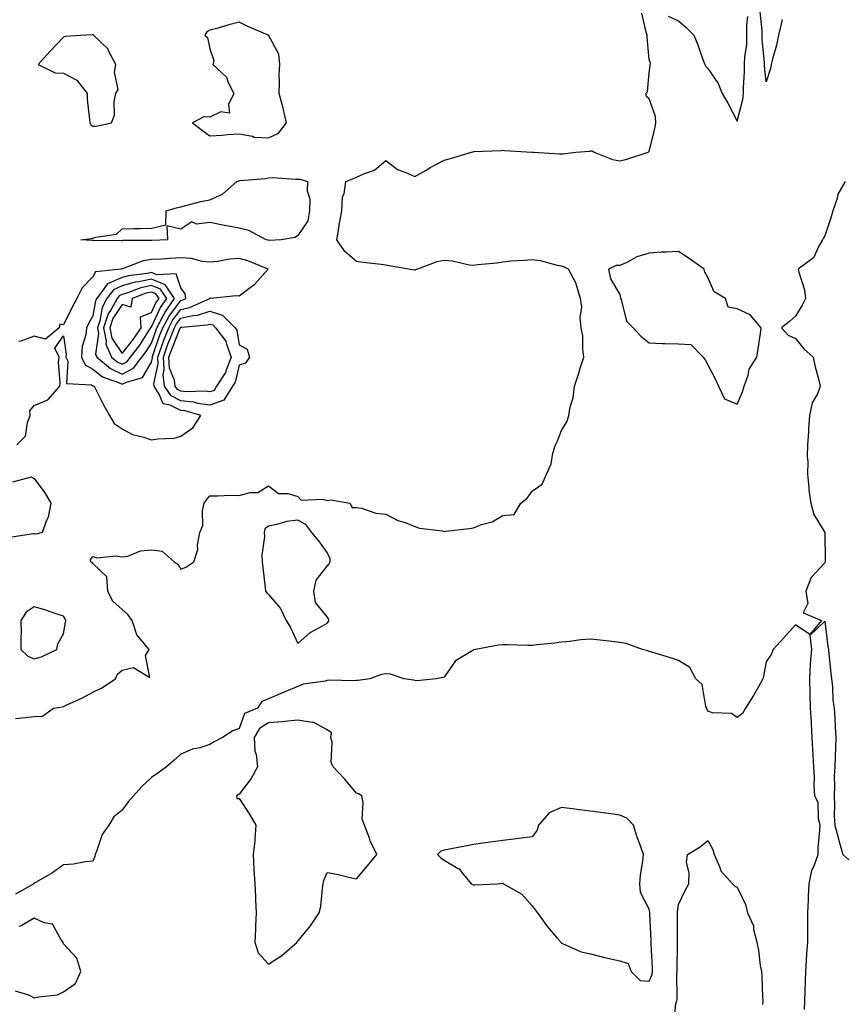
# Model space of a CAD drawing. Units: inches. Extents: x 963203 to 965843, y 7319018 to 7321658.
# Drawn here: x 964243 to 964524, y 7320941 to 7321277 of the extents above; entities that cross this region are included whole.
import ezdxf

# ---------------------------------------------------------------- set-up
doc = ezdxf.new("R2010")
doc.units = ezdxf.units.IN
doc.header["$MEASUREMENT"] = 0
doc.layers.add('Contour_96327319', color=7, linetype='Continuous', true_color=0x861aef)

msp = doc.modelspace()

# ---------------------------------------------------------------- linework, layer by layer
at = {"layer": 'Contour_96327319'}
for points in [[(964241.59, 7321038.38, 3285), (964244.9, 7321038.76, 3285), (964248.05, 7321039.05, 3285), (964250.79, 7321039.18, 3285), (964254.65, 7321041.92, 3285), (964257.54, 7321042.42, 3285), (964258.05, 7321042.52, 3285), (964259.21, 7321043.08, 3285), (964264.55, 7321045.42, 3285), (964268.05, 7321047.4, 3285), (964271.09, 7321048.88, 3285), (964275.76, 7321051.92, 3285), (964276.43, 7321053.54, 3285), (964278.05, 7321054.88, 3285), (964281.94, 7321055.81, 3285), (964287.53, 7321052.43, 3285), (964286.01, 7321059.88, 3285), (964287.29, 7321061.92, 3285), (964283.05, 7321066.92, 3285), (964281.46, 7321071.92, 3285), (964280, 7321073.87, 3285), (964278.05, 7321075.59, 3285), (964274.72, 7321078.59, 3285), (964273.11, 7321081.92, 3285), (964272.87, 7321086.74, 3285), (964268.05, 7321091.34, 3285), (964267.82, 7321091.68, 3285), (964267.34, 7321091.92, 3285), (964267.22, 7321092.75, 3285), (964268.05, 7321093.7, 3285), (964269.45, 7321093.32, 3285), (964276.05, 7321093.92, 3285), (964278.05, 7321093.62, 3285), (964280.03, 7321093.9, 3285), (964284.26, 7321095.71, 3285), (964288.05, 7321095.97, 3285), (964291.67, 7321095.54, 3285), (964295.79, 7321091.92, 3285), (964297.19, 7321091.06, 3285), (964298.05, 7321089.47, 3285), (964299.83, 7321090.14, 3285), (964302.51, 7321091.92, 3285), (964303.88, 7321096.09, 3285), (964303.79, 7321097.66, 3285), (964304.57, 7321101.92, 3285), (964305.65, 7321104.32, 3285), (964305.5, 7321109.37, 3285), (964306.08, 7321111.92, 3285), (964306.91, 7321113.07, 3285), (964308.05, 7321114.5, 3285), (964310.57, 7321114.44, 3285), (964315.31, 7321114.66, 3285), (964318.05, 7321114.61, 3285), (964321.76, 7321115.63, 3285), (964324.36, 7321115.61, 3285), (964328.05, 7321117.94, 3285), (964331.41, 7321115.28, 3285), (964334.71, 7321115.26, 3285), (964338.05, 7321114.23, 3285), (964339.15, 7321113.02, 3285), (964346.62, 7321113.34, 3285), (964348.05, 7321112.88, 3285), (964349.27, 7321113.15, 3285), (964355.76, 7321111.92, 3285), (964356.64, 7321110.52, 3285), (964358.05, 7321110.48, 3285), (964359.76, 7321110.21, 3285), (964364.71, 7321108.58, 3285), (964368.05, 7321108.22, 3285), (964372.21, 7321106.08, 3285), (964374.65, 7321105.32, 3285), (964378.05, 7321103.98, 3285), (964379.59, 7321103.47, 3285), (964387.5, 7321102.47, 3285), (964388.05, 7321102.34, 3285), (964388.57, 7321102.44, 3285), (964396.7, 7321103.26, 3285), (964398.05, 7321103.59, 3285), (964400.77, 7321104.65, 3285), (964404.4, 7321105.58, 3285), (964408.05, 7321107.76, 3285), (964411.88, 7321108.1, 3285), (964414.23, 7321111.92, 3285), (964416.33, 7321113.64, 3285), (964418.05, 7321116.08, 3285), (964421.51, 7321118.47, 3285), (964422.93, 7321121.92, 3285), (964424.61, 7321125.36, 3285), (964425.17, 7321129.04, 3285), (964426.06, 7321131.92, 3285), (964426.69, 7321133.27, 3285), (964428.05, 7321136.78, 3285), (964430.03, 7321139.94, 3285), (964430.55, 7321141.92, 3285), (964431.07, 7321144.94, 3285), (964432.03, 7321147.94, 3285), (964432.51, 7321151.92, 3285), (964433.86, 7321156.11, 3285), (964434.63, 7321158.5, 3285), (964435.74, 7321161.92, 3285), (964435.37, 7321164.6, 3285), (964435.34, 7321169.2, 3285), (964434.85, 7321171.92, 3285), (964434.51, 7321175.46, 3285), (964435.09, 7321178.96, 3285), (964434.55, 7321181.92, 3285), (964433.15, 7321186.82, 3285), (964433.14, 7321187.01, 3285), (964430.47, 7321191.92, 3285), (964428.88, 7321192.75, 3285), (964428.05, 7321193, 3285), (964426.74, 7321193.22, 3285), (964420.93, 7321194.81, 3285), (964418.05, 7321195.18, 3285), (964415.11, 7321194.85, 3285), (964410.76, 7321194.63, 3285), (964408.05, 7321194.36, 3285), (964405.97, 7321194, 3285), (964399.58, 7321193.45, 3285), (964398.05, 7321193.22, 3285), (964396.6, 7321193.36, 3285), (964390.85, 7321194.72, 3285), (964388.05, 7321194.93, 3285), (964385.53, 7321194.44, 3285), (964378.95, 7321191.92, 3285), (964378.26, 7321191.71, 3285), (964378.05, 7321191.64, 3285), (964377.77, 7321191.64, 3285), (964375.85, 7321191.92, 3285), (964369.23, 7321193.11, 3285), (964368.05, 7321193.28, 3285), (964366.49, 7321193.48, 3285), (964360.35, 7321194.23, 3285), (964358.05, 7321194.53, 3285), (964354.07, 7321197.94, 3285), (964351.42, 7321201.92, 3285), (964352.07, 7321205.95, 3285), (964352.28, 7321207.69, 3285), (964353.04, 7321211.92, 3285), (964353.31, 7321216.66, 3285), (964353.85, 7321217.72, 3285), (964354.47, 7321221.92, 3285), (964357.01, 7321222.97, 3285), (964358.05, 7321223.35, 3285), (964360.78, 7321224.65, 3285), (964364.18, 7321225.79, 3285), (964368.05, 7321229.05, 3285), (964372.1, 7321225.98, 3285), (964374.96, 7321225, 3285), (964378.05, 7321223.56, 3285), (964382.07, 7321225.94, 3285), (964383.28, 7321226.69, 3285), (964388.05, 7321229.21, 3285), (964390.18, 7321229.8, 3285), (964397.41, 7321231.92, 3285), (964397.91, 7321232.06, 3285), (964398.05, 7321232.1, 3285), (964398.24, 7321232.11, 3285), (964407.45, 7321232.52, 3285), (964408.05, 7321232.55, 3285), (964408.6, 7321232.46, 3285), (964418.01, 7321231.96, 3285), (964418.05, 7321231.95, 3285), (964418.08, 7321231.94, 3285), (964418.66, 7321231.92, 3285), (964427.45, 7321231.33, 3285), (964428.05, 7321231.3, 3285), (964428.59, 7321231.38, 3285), (964433.02, 7321231.92, 3285), (964437.67, 7321232.3, 3285), (964438.05, 7321232.41, 3285), (964438.55, 7321232.42, 3285), (964439.27, 7321231.92, 3285), (964445.53, 7321229.41, 3285), (964448.05, 7321228.91, 3285), (964450.38, 7321229.58, 3285), (964457.72, 7321231.92, 3285), (964457.87, 7321232.1, 3285), (964458.05, 7321232.19, 3285), (964459.97, 7321240, 3285), (964460.33, 7321241.92, 3285), (964460.19, 7321244.06, 3285), (964458.05, 7321250.15, 3285), (964457.11, 7321250.98, 3285), (964456.95, 7321251.92, 3285), (964457.43, 7321252.54, 3285), (964458.05, 7321258.99, 3285), (964458.38, 7321261.59, 3285), (964458.43, 7321261.92, 3285), (964458.49, 7321262.35, 3285), (964458.05, 7321263.63, 3285), (964457.34, 7321271.21, 3285), (964457.41, 7321271.92, 3285), (964457.03, 7321272.94, 3285), (964455.59, 7321279.46, 3285)], [(964464.5, 7321278.37, 3285), (964468.05, 7321276.78, 3285), (964470.67, 7321274.54, 3285), (964473.26, 7321271.92, 3285), (964474.67, 7321268.55, 3285), (964476.41, 7321263.57, 3285), (964477.03, 7321261.92, 3285), (964477.35, 7321261.22, 3285), (964478.05, 7321260.48, 3285), (964481.57, 7321255.43, 3285), (964482.95, 7321251.92, 3285), (964484.85, 7321248.72, 3285), (964488.05, 7321242.5, 3285), (964490.08, 7321249.89, 3285), (964490.25, 7321251.92, 3285), (964490.2, 7321254.07, 3285), (964490.65, 7321259.32, 3285), (964490.6, 7321261.92, 3285), (964490.69, 7321264.56, 3285), (964491.35, 7321268.61, 3285), (964491.44, 7321271.92, 3285), (964491.43, 7321275.3, 3285), (964491.71, 7321278.26, 3285)], [(964503.37, 7321277.24, 3284), (964503.3, 7321276.67, 3284), (964502.23, 7321271.92, 3284), (964501.52, 7321268.45, 3284), (964500.26, 7321264.12, 3284), (964499.73, 7321261.92, 3284), (964499.43, 7321260.54, 3284), (964498.05, 7321256.01, 3284), (964497.42, 7321261.28, 3284), (964497.41, 7321261.92, 3284), (964497.42, 7321262.55, 3284), (964496.59, 7321270.46, 3284), (964496.63, 7321271.92, 3284), (964496.62, 7321273.34, 3284), (964495.96, 7321279.83, 3284)], [(964524.98, 7321221.92, 3285), (964522.42, 7321217.55, 3285), (964522.2, 7321216.08, 3285), (964520.82, 7321211.92, 3285), (964520.14, 7321209.83, 3285), (964518.05, 7321203.37, 3285), (964517.5, 7321202.47, 3285), (964517.21, 7321201.92, 3285), (964515.94, 7321199.81, 3285), (964514.15, 7321195.82, 3285), (964508.93, 7321191.92, 3285), (964509.11, 7321190.86, 3285), (964511.04, 7321184.91, 3285), (964511.39, 7321181.92, 3285), (964510.34, 7321179.62, 3285), (964508.05, 7321175.82, 3285), (964505.94, 7321174.02, 3285), (964503.18, 7321171.92, 3285), (964505.48, 7321169.36, 3285), (964508.05, 7321168.24, 3285), (964510.87, 7321164.74, 3285), (964514.02, 7321161.92, 3285), (964514.73, 7321158.59, 3285), (964515.95, 7321154.02, 3285), (964516.45, 7321151.92, 3285), (964515.49, 7321149.36, 3285), (964513.67, 7321146.29, 3285), (964512.84, 7321141.92, 3285), (964512.49, 7321137.48, 3285), (964512.45, 7321136.32, 3285), (964512.11, 7321131.92, 3285), (964511.99, 7321127.98, 3285), (964512.22, 7321126.09, 3285), (964512.12, 7321121.92, 3285), (964512.6, 7321117.37, 3285), (964512.55, 7321116.42, 3285), (964513.2, 7321111.92, 3285), (964514.23, 7321108.1, 3285), (964518.05, 7321101.92, 3285), (964518.14, 7321092.01, 3285), (964518.13, 7321091.92, 3285), (964518.12, 7321091.85, 3285), (964518.05, 7321091.59, 3285), (964513.38, 7321086.59, 3285), (964511.49, 7321081.92, 3285), (964512.27, 7321077.7, 3285), (964510.58, 7321074.45, 3285), (964516.89, 7321071.92, 3285), (964512.92, 7321067.05, 3285), (964508.05, 7321070.34, 3285), (964504.05, 7321065.93, 3285), (964500.37, 7321061.92, 3285), (964499.72, 7321060.26, 3285), (964498.05, 7321057.74, 3285), (964497.07, 7321052.89, 3285), (964496.9, 7321051.92, 3285), (964495.34, 7321049.21, 3285), (964493.71, 7321046.26, 3285), (964490.97, 7321041.92, 3285), (964489.87, 7321040.1, 3285), (964488.05, 7321038.71, 3285), (964486.17, 7321040.05, 3285), (964479.62, 7321040.35, 3285), (964478.05, 7321040.85, 3285), (964477.76, 7321041.63, 3285), (964477.7, 7321041.92, 3285), (964477.43, 7321042.54, 3285), (964476.15, 7321050.02, 3285), (964473.95, 7321051.92, 3285), (964471.97, 7321055.83, 3285), (964468.05, 7321058.24, 3285), (964465.31, 7321059.17, 3285), (964458.96, 7321061.01, 3285), (964458.05, 7321061.3, 3285), (964457.59, 7321061.46, 3285), (964455.81, 7321061.92, 3285), (964450.13, 7321064.01, 3285), (964448.05, 7321064.41, 3285), (964445.25, 7321064.72, 3285), (964441.33, 7321065.2, 3285), (964438.05, 7321065.55, 3285), (964434.65, 7321065.32, 3285), (964430.79, 7321064.66, 3285), (964428.05, 7321064.44, 3285), (964425.81, 7321064.16, 3285), (964419.65, 7321063.52, 3285), (964418.05, 7321063.32, 3285), (964416.63, 7321063.34, 3285), (964409.7, 7321063.57, 3285), (964408.05, 7321063.58, 3285), (964406.56, 7321063.42, 3285), (964398.67, 7321061.92, 3285), (964398.12, 7321061.85, 3285), (964398.05, 7321061.85, 3285), (964397.79, 7321061.66, 3285), (964391.92, 7321058.05, 3285), (964388.05, 7321052.55, 3285), (964387.53, 7321052.44, 3285), (964385.24, 7321051.92, 3285), (964378.67, 7321051.3, 3285), (964378.05, 7321051.42, 3285), (964377.6, 7321051.47, 3285), (964374.38, 7321051.92, 3285), (964369.65, 7321053.53, 3285), (964368.05, 7321053.65, 3285), (964366.59, 7321053.38, 3285), (964362.6, 7321051.92, 3285), (964358.6, 7321051.37, 3285), (964358.05, 7321051.39, 3285), (964357.44, 7321051.31, 3285), (964348.5, 7321051.48, 3285), (964348.05, 7321051.4, 3285), (964347.33, 7321051.19, 3285), (964339.88, 7321050.09, 3285), (964338.05, 7321049.36, 3285), (964333.6, 7321047.47, 3285), (964332.84, 7321047.14, 3285), (964328.05, 7321045.11, 3285), (964325.76, 7321044.21, 3285), (964324.26, 7321041.92, 3285), (964319.84, 7321040.13, 3285), (964318.05, 7321034.93, 3285), (964315.84, 7321034.13, 3285), (964312.36, 7321031.92, 3285), (964309.53, 7321030.44, 3285), (964308.05, 7321029.5, 3285), (964304.53, 7321028.4, 3285), (964302.1, 7321027.86, 3285), (964298.05, 7321026.24, 3285), (964295.79, 7321024.18, 3285), (964293.21, 7321021.92, 3285), (964290.26, 7321019.72, 3285), (964288.05, 7321018.23, 3285), (964284.78, 7321015.2, 3285), (964281.89, 7321011.92, 3285), (964280.09, 7321009.88, 3285), (964278.05, 7321007.04, 3285), (964275.17, 7321004.81, 3285), (964273.5, 7321001.92, 3285), (964271.19, 7320998.78, 3285), (964269.4, 7320993.27, 3285), (964268.78, 7320991.92, 3285), (964268.76, 7320991.21, 3285), (964268.05, 7320989.64, 3285), (964265.54, 7320989.41, 3285), (964261.4, 7320988.57, 3285), (964258.05, 7320988.34, 3285), (964254.31, 7320985.66, 3285), (964248.48, 7320982.35, 3285), (964248.05, 7320982.09, 3285), (964247.88, 7320982.09, 3285), (964247.87, 7320981.92, 3285), (964241.59, 7320978.38, 3285)], [(964242.08, 7321131.92, 3286), (964245.09, 7321134.88, 3286), (964245.68, 7321139.55, 3286), (964246.61, 7321141.92, 3286), (964246.48, 7321143.49, 3286), (964248.05, 7321145.32, 3286), (964252.7, 7321147.28, 3286), (964256.71, 7321151.92, 3286), (964256.89, 7321153.08, 3286), (964256.31, 7321160.18, 3286), (964256.49, 7321161.92, 3286), (964255.01, 7321164.96, 3286), (964258.05, 7321169.18, 3286), (964258.9, 7321162.77, 3286), (964258.84, 7321161.92, 3286), (964259.5, 7321160.47, 3286), (964258.99, 7321152.86, 3286), (964267.61, 7321152.36, 3286), (964268.05, 7321152.12, 3286), (964268.16, 7321152.03, 3286), (964268.47, 7321151.92, 3286), (964268.94, 7321151.04, 3286), (964271.68, 7321145.56, 3286), (964273.74, 7321141.92, 3286), (964275.34, 7321139.21, 3286), (964278.05, 7321137.41, 3286), (964281.62, 7321135.49, 3286), (964285.41, 7321134.56, 3286), (964288.05, 7321133.59, 3286), (964290.11, 7321133.99, 3286), (964295.78, 7321134.19, 3286), (964298.05, 7321134.83, 3286), (964302.21, 7321137.76, 3286), (964304.92, 7321141.92, 3286), (964299.59, 7321143.47, 3286), (964298.05, 7321143.63, 3286), (964294.5, 7321145.47, 3286), (964292.1, 7321145.97, 3286), (964290.73, 7321149.24, 3286), (964288.93, 7321151.92, 3286), (964288.83, 7321152.7, 3286), (964290.39, 7321159.58, 3286), (964290.24, 7321161.92, 3286), (964291.49, 7321165.36, 3286), (964292.3, 7321167.68, 3286), (964293.94, 7321171.92, 3286), (964295.36, 7321174.61, 3286), (964298.05, 7321178.2, 3286), (964301.1, 7321178.88, 3286), (964308.01, 7321181.92, 3286), (964308.01, 7321181.96, 3286), (964308.05, 7321182.09, 3286), (964308.18, 7321182.04, 3286), (964317.01, 7321182.96, 3286), (964318.05, 7321182.77, 3286), (964321.79, 7321185.67, 3286), (964323.25, 7321186.72, 3286), (964326.88, 7321190.75, 3286), (964327.95, 7321191.92, 3286), (964320.96, 7321194.83, 3286), (964318.05, 7321195.53, 3286), (964314.66, 7321195.31, 3286), (964310.68, 7321194.55, 3286), (964308.05, 7321194.33, 3286), (964305.41, 7321194.55, 3286), (964301.68, 7321195.55, 3286), (964298.05, 7321195.76, 3286), (964294.4, 7321195.57, 3286), (964291.5, 7321195.37, 3286), (964288.05, 7321195.19, 3286), (964285.24, 7321194.73, 3286), (964278.19, 7321192.06, 3286), (964278.05, 7321192.03, 3286), (964277.95, 7321192.02, 3286), (964277.56, 7321191.92, 3286), (964268.95, 7321191.02, 3286), (964268.05, 7321189.37, 3286), (964264.36, 7321185.61, 3286), (964262.58, 7321181.92, 3286), (964261.01, 7321178.96, 3286), (964258.05, 7321172.9, 3286), (964256.81, 7321173.16, 3286), (964256.58, 7321171.92, 3286), (964251.92, 7321168.06, 3286), (964248.05, 7321169.03, 3286), (964243.41, 7321167.28, 3286), (964242.72, 7321167.25, 3286)], [(964240.67, 7321119.3, 3285), (964247.11, 7321120.98, 3285), (964248.05, 7321120.4, 3285), (964251.61, 7321115.49, 3285), (964253.67, 7321111.92, 3285), (964252.82, 7321107.15, 3285), (964252.19, 7321106.06, 3285), (964250.68, 7321101.92, 3285), (964248.58, 7321101.39, 3285), (964248.05, 7321101.48, 3285), (964247.61, 7321101.48, 3285), (964239.7, 7321100.27, 3285)], [(964511.05, 7320938.92, 3285), (964511.24, 7320941.92, 3285), (964511.34, 7320945.22, 3285), (964511.39, 7320948.58, 3285), (964511.5, 7320951.92, 3285), (964511.79, 7320955.66, 3285), (964511.87, 7320958.1, 3285), (964512.2, 7320961.92, 3285), (964512.22, 7320966.09, 3285), (964512.23, 7320967.74, 3285), (964512.24, 7320971.92, 3285), (964512.42, 7320976.3, 3285), (964512.43, 7320977.53, 3285), (964512.64, 7320981.92, 3285), (964513.55, 7320986.42, 3285), (964514.53, 7320988.4, 3285), (964515.71, 7320991.92, 3285), (964515.76, 7320994.21, 3285), (964516.35, 7321000.22, 3285), (964516.4, 7321001.92, 3285), (964515.84, 7321004.12, 3285), (964515.75, 7321009.62, 3285), (964514.64, 7321011.92, 3285), (964514.44, 7321015.54, 3285), (964514.53, 7321018.4, 3285), (964514.26, 7321021.92, 3285), (964514.05, 7321025.92, 3285), (964513.9, 7321027.77, 3285), (964513.69, 7321031.92, 3285), (964513.45, 7321036.52, 3285), (964513.47, 7321037.34, 3285), (964513.16, 7321041.92, 3285), (964513.03, 7321046.91, 3285), (964513.03, 7321046.94, 3285), (964512.86, 7321051.92, 3285), (964513.12, 7321056.85, 3285), (964513.17, 7321057.04, 3285), (964513.59, 7321061.92, 3285), (964513.08, 7321066.89, 3285), (964518.05, 7321071.62, 3285), (964519.08, 7321062.95, 3285), (964519.3, 7321061.92, 3285), (964519.44, 7321060.53, 3285), (964520.06, 7321053.93, 3285), (964520.27, 7321051.92, 3285), (964520.62, 7321049.35, 3285), (964520.78, 7321044.65, 3285), (964521.26, 7321041.92, 3285), (964521.48, 7321038.49, 3285), (964521.55, 7321035.42, 3285), (964521.79, 7321031.92, 3285), (964521.73, 7321028.24, 3285), (964521.54, 7321025.41, 3285), (964521.48, 7321021.92, 3285), (964521.26, 7321018.7, 3285), (964521.38, 7321015.25, 3285), (964521.19, 7321011.92, 3285), (964521.36, 7321008.61, 3285), (964521.27, 7321005.14, 3285), (964521.46, 7321001.92, 3285), (964522.67, 7320997.3, 3285), (964522.81, 7320996.68, 3285), (964524.19, 7320991.92, 3285), (964526.21, 7320990.08, 3285)], [(964466.41, 7320933.56, 3285), (964467.14, 7320941.01, 3285), (964467.46, 7320941.92, 3285), (964467.59, 7320942.38, 3285), (964467.51, 7320951.38, 3285), (964467.6, 7320951.92, 3285), (964467.59, 7320952.38, 3285), (964467.69, 7320961.55, 3285), (964467.68, 7320961.92, 3285), (964467.67, 7320962.3, 3285), (964467.77, 7320971.63, 3285), (964467.76, 7320971.92, 3285), (964467.75, 7320972.22, 3285), (964468.05, 7320974.87, 3285), (964470.34, 7320979.63, 3285), (964471.53, 7320981.92, 3285), (964471.74, 7320985.61, 3285), (964470.79, 7320989.18, 3285), (964471.11, 7320991.92, 3285), (964475.42, 7320994.55, 3285), (964478.05, 7320996.74, 3285), (964479.75, 7320993.62, 3285), (964480.29, 7320991.92, 3285), (964482.11, 7320987.86, 3285), (964482.51, 7320986.38, 3285), (964486.51, 7320981.92, 3285), (964487.28, 7320981.14, 3285), (964488.05, 7320980.71, 3285), (964490.98, 7320974.85, 3285), (964491.57, 7320971.92, 3285), (964493.69, 7320967.56, 3285), (964493.7, 7320966.27, 3285), (964494.79, 7320961.92, 3285), (964495.34, 7320959.22, 3285), (964496, 7320953.97, 3285), (964496.37, 7320951.92, 3285), (964496.53, 7320950.4, 3285), (964496.76, 7320943.21, 3285), (964496.88, 7320941.92, 3285), (964496.78, 7320940.65, 3285)], [(964241.5, 7320945.37, 3286), (964246.08, 7320943.9, 3286), (964248.05, 7320942.91, 3286), (964249.44, 7320943.31, 3286), (964255.99, 7320943.99, 3286), (964258.05, 7320945, 3286), (964262.13, 7320947.83, 3286), (964263.96, 7320951.92, 3286), (964262.56, 7320956.44, 3286), (964258.05, 7320961.41, 3286), (964257.87, 7320961.74, 3286), (964257.85, 7320961.92, 3286), (964257.27, 7320962.7, 3286), (964254.28, 7320968.15, 3286), (964251.36, 7320968.61, 3286), (964248.05, 7320970.17, 3286), (964243.74, 7320967.61, 3286), (964242.72, 7320967.26, 3286)]]:
    msp.add_polyline3d(points, dxfattribs=at)
for points in [[(964328.05, 7321236.79, 3286), (964331.5, 7321238.47, 3286), (964334.2, 7321241.92, 3286), (964333.03, 7321246.91, 3286), (964333.02, 7321246.95, 3286), (964331.66, 7321251.92, 3286), (964331.82, 7321255.69, 3286), (964331.65, 7321258.32, 3286), (964331.85, 7321261.92, 3286), (964331.56, 7321265.42, 3286), (964328.05, 7321271.85, 3286), (964328, 7321271.87, 3286), (964327.89, 7321271.92, 3286), (964320.96, 7321274.84, 3286), (964318.05, 7321276.31, 3286), (964314.52, 7321275.45, 3286), (964310.34, 7321274.2, 3286), (964308.05, 7321273.59, 3286), (964306.93, 7321273.04, 3286), (964306.33, 7321271.92, 3286), (964307.23, 7321271.09, 3286), (964308.05, 7321267.21, 3286), (964309.36, 7321263.23, 3286), (964309.07, 7321261.92, 3286), (964313.67, 7321257.54, 3286), (964314.25, 7321255.72, 3286), (964316.15, 7321251.92, 3286), (964314.38, 7321248.24, 3286), (964314.67, 7321245.3, 3286), (964311.77, 7321245.65, 3286), (964308.05, 7321243.9, 3286), (964305.93, 7321244.03, 3286), (964302.08, 7321241.92, 3286), (964305.47, 7321239.34, 3286), (964308.05, 7321237.46, 3286), (964312.28, 7321237.69, 3286), (964314.07, 7321237.94, 3286), (964318.05, 7321238.19, 3286), (964322.54, 7321237.42, 3286), (964323.17, 7321237.04, 3286)], [(964268.05, 7321240.86, 3286), (964269.2, 7321240.77, 3286), (964274.43, 7321241.92, 3286), (964275.39, 7321244.58, 3286), (964275.37, 7321249.25, 3286), (964275.94, 7321251.92, 3286), (964276.64, 7321253.33, 3286), (964275.44, 7321259.31, 3286), (964275.91, 7321261.92, 3286), (964273.44, 7321266.52, 3286), (964273.23, 7321267.1, 3286), (964268.26, 7321271.92, 3286), (964268.13, 7321272, 3286), (964268.05, 7321272.02, 3286), (964267.95, 7321272.02, 3286), (964265.63, 7321271.92, 3286), (964258.55, 7321271.42, 3286), (964258.05, 7321271.27, 3286), (964253.51, 7321266.46, 3286), (964249.38, 7321261.92, 3286), (964255.22, 7321259.09, 3286), (964258.05, 7321258.87, 3286), (964262.62, 7321256.5, 3286), (964266.05, 7321251.92, 3286), (964266.12, 7321249.99, 3286), (964266.92, 7321243.06, 3286), (964266.96, 7321241.92, 3286), (964267.35, 7321241.21, 3286)], [(964328.05, 7321201.8, 3285), (964327.96, 7321201.83, 3285), (964327.25, 7321201.92, 3285), (964321.33, 7321205.2, 3285), (964318.05, 7321205.94, 3285), (964313.09, 7321206.89, 3285), (964313.02, 7321206.9, 3285), (964308.05, 7321207.93, 3285), (964303.48, 7321207.35, 3285), (964301.88, 7321208.09, 3285), (964298.05, 7321205.6, 3285), (964293.26, 7321206.72, 3285), (964293.48, 7321201.92, 3285), (964288.23, 7321201.75, 3285), (964288.05, 7321201.74, 3285), (964287.84, 7321201.71, 3285), (964278.28, 7321201.69, 3285), (964278.05, 7321201.63, 3285), (964277.73, 7321201.6, 3285), (964268.18, 7321201.79, 3285), (964268.05, 7321201.78, 3285), (964267.84, 7321201.71, 3285), (964263.98, 7321201.92, 3285), (964267.54, 7321202.42, 3285), (964268.05, 7321202.53, 3285), (964269.05, 7321202.91, 3285), (964276.07, 7321203.9, 3285), (964278.05, 7321205.74, 3285), (964282.01, 7321205.88, 3285), (964284.15, 7321205.82, 3285), (964288.05, 7321206, 3285), (964292.93, 7321207.04, 3285), (964293.07, 7321211.92, 3285), (964296.91, 7321213.06, 3285), (964298.05, 7321213.28, 3285), (964299.78, 7321213.65, 3285), (964304.89, 7321215.08, 3285), (964308.05, 7321215.65, 3285), (964312.36, 7321217.61, 3285), (964317.19, 7321221.92, 3285), (964317.84, 7321222.13, 3285), (964318.05, 7321222.16, 3285), (964318.35, 7321222.22, 3285), (964327.05, 7321222.92, 3285), (964328.05, 7321223.18, 3285), (964329.41, 7321223.28, 3285), (964337.33, 7321222.65, 3285), (964338.05, 7321222.72, 3285), (964338.82, 7321222.7, 3285), (964341.38, 7321221.92, 3285), (964341.22, 7321218.75, 3285), (964342.1, 7321215.97, 3285), (964342, 7321211.92, 3285), (964341.46, 7321208.51, 3285), (964338.05, 7321203.45, 3285), (964337.17, 7321202.79, 3285), (964332.4, 7321201.92, 3285), (964328.23, 7321201.74, 3285)], [(964488.05, 7321145.78, 3285), (964489.93, 7321150.04, 3285), (964490.54, 7321151.92, 3285), (964491.89, 7321155.75, 3285), (964492.24, 7321157.74, 3285), (964494.82, 7321161.92, 3285), (964495.23, 7321164.74, 3285), (964496.05, 7321169.92, 3285), (964496.34, 7321171.92, 3285), (964492.49, 7321176.36, 3285), (964488.05, 7321178.4, 3285), (964485.07, 7321178.94, 3285), (964484.1, 7321181.92, 3285), (964480.28, 7321184.15, 3285), (964478.05, 7321189.13, 3285), (964477.06, 7321190.93, 3285), (964476.84, 7321191.92, 3285), (964471.7, 7321195.57, 3285), (964468.05, 7321197.97, 3285), (964463.83, 7321197.7, 3285), (964462.17, 7321197.8, 3285), (964458.05, 7321197.45, 3285), (964453.86, 7321196.1, 3285), (964450.36, 7321194.23, 3285), (964448.05, 7321193.2, 3285), (964446.82, 7321193.15, 3285), (964444.18, 7321191.92, 3285), (964444.8, 7321188.66, 3285), (964448.05, 7321183.3, 3285), (964448.26, 7321182.13, 3285), (964448.25, 7321181.92, 3285), (964448.42, 7321181.55, 3285), (964450.31, 7321174.17, 3285), (964452.57, 7321171.92, 3285), (964455.22, 7321169.09, 3285), (964458.05, 7321166.77, 3285), (964462.62, 7321166.5, 3285), (964463.39, 7321166.58, 3285), (964468.05, 7321166.38, 3285), (964472.3, 7321166.16, 3285), (964476.52, 7321161.92, 3285), (964477.13, 7321161.01, 3285), (964478.05, 7321159.2, 3285), (964480.63, 7321154.5, 3285), (964481.74, 7321151.92, 3285), (964483.75, 7321147.62, 3285)], [(964288.05, 7321160.19, 3287), (964288.37, 7321161.6, 3287), (964288.35, 7321161.92, 3287), (964288.52, 7321162.39, 3287), (964290.85, 7321169.12, 3287), (964291.94, 7321171.92, 3287), (964294.06, 7321175.91, 3287), (964298.05, 7321181.25, 3287), (964298.6, 7321181.37, 3287), (964299.85, 7321181.92, 3287), (964299.62, 7321183.49, 3287), (964298.05, 7321185.52, 3287), (964296.44, 7321190.31, 3287), (964289.93, 7321190.03, 3287), (964288.05, 7321190.8, 3287), (964286.61, 7321190.48, 3287), (964280.27, 7321189.7, 3287), (964278.05, 7321189.07, 3287), (964273.1, 7321186.87, 3287), (964269.37, 7321181.92, 3287), (964268.9, 7321181.07, 3287), (964268.05, 7321176.04, 3287), (964266.59, 7321173.38, 3287), (964265.86, 7321171.92, 3287), (964265.59, 7321169.46, 3287), (964264.41, 7321165.56, 3287), (964264.15, 7321161.92, 3287), (964265.37, 7321159.24, 3287), (964268.05, 7321157.78, 3287), (964271.3, 7321155.17, 3287), (964276.75, 7321153.22, 3287), (964278.05, 7321152.59, 3287), (964279.49, 7321153.36, 3287), (964285, 7321154.97, 3287)], [(964278.05, 7321156.01, 3288), (964281.9, 7321158.07, 3288), (964284.78, 7321161.92, 3288), (964286.21, 7321163.76, 3288), (964288.05, 7321166.63, 3288), (964289.42, 7321170.56, 3288), (964289.93, 7321171.92, 3288), (964292.07, 7321175.94, 3288), (964292.69, 7321177.28, 3288), (964295.97, 7321181.92, 3288), (964292.78, 7321186.64, 3288), (964288.05, 7321188.57, 3288), (964283.74, 7321187.61, 3288), (964282.5, 7321187.46, 3288), (964278.05, 7321186.19, 3288), (964275.09, 7321184.88, 3288), (964272.86, 7321181.92, 3288), (964271.17, 7321178.81, 3288), (964270.38, 7321174.26, 3288), (964269.61, 7321171.92, 3288), (964269.97, 7321170, 3288), (964268.98, 7321162.85, 3288), (964269.39, 7321161.92, 3288), (964274.07, 7321157.94, 3288)], [(964278.05, 7321159.43, 3289), (964279.67, 7321160.3, 3289), (964280.88, 7321161.92, 3289), (964284.04, 7321165.93, 3289), (964287.51, 7321171.38, 3289), (964287.87, 7321171.92, 3289), (964287.85, 7321172.12, 3289), (964288.05, 7321172.19, 3289), (964291.14, 7321178.84, 3289), (964293.31, 7321181.92, 3289), (964291.18, 7321185.05, 3289), (964288.05, 7321186.33, 3289), (964284.44, 7321185.53, 3289), (964279.99, 7321183.87, 3289), (964278.05, 7321183.31, 3289), (964277.08, 7321182.88, 3289), (964276.36, 7321181.92, 3289), (964274.32, 7321178.18, 3289), (964273.31, 7321176.66, 3289), (964271.73, 7321171.92, 3289), (964272.59, 7321167.38, 3289), (964272.44, 7321166.31, 3289), (964274.4, 7321161.92, 3289), (964276.37, 7321160.25, 3289)], [(964278.05, 7321163.13, 3290), (964281.97, 7321168, 3290), (964284.57, 7321171.92, 3290), (964284.28, 7321175.68, 3290), (964288.05, 7321177.11, 3290), (964289.57, 7321180.4, 3290), (964290.65, 7321181.92, 3290), (964289.6, 7321183.47, 3290), (964288.05, 7321184.1, 3290), (964286.26, 7321183.71, 3290), (964281.51, 7321181.92, 3290), (964281.05, 7321178.92, 3290), (964278.05, 7321179.84, 3290), (964274.91, 7321175.06, 3290), (964273.86, 7321171.92, 3290), (964274.52, 7321168.39, 3290)], [(964308.05, 7321145.42, 3285), (964303.93, 7321146.05, 3285), (964302.57, 7321146.44, 3285), (964298.05, 7321146.93, 3285), (964294.76, 7321148.63, 3285), (964292.56, 7321151.92, 3285), (964292.04, 7321155.91, 3285), (964292.42, 7321157.55, 3285), (964292.12, 7321161.92, 3285), (964293.7, 7321166.26, 3285), (964294.6, 7321168.47, 3285), (964295.93, 7321171.92, 3285), (964296.66, 7321173.3, 3285), (964298.05, 7321175.15, 3285), (964302.2, 7321176.07, 3285), (964303.76, 7321176.2, 3285), (964308.05, 7321177.56, 3285), (964312.32, 7321176.19, 3285), (964316.59, 7321171.92, 3285), (964317.22, 7321171.09, 3285), (964318.05, 7321166.13, 3285), (964320.73, 7321164.6, 3285), (964321.56, 7321161.92, 3285), (964320.12, 7321159.85, 3285), (964318.05, 7321159.14, 3285), (964316.66, 7321153.3, 3285), (964315.76, 7321151.92, 3285), (964312.8, 7321147.17, 3285)], [(964308.05, 7321150.02, 3284), (964306.4, 7321150.27, 3284), (964299.95, 7321150.02, 3284), (964298.05, 7321150.22, 3284), (964296.93, 7321150.8, 3284), (964296.18, 7321151.92, 3284), (964295.9, 7321154.06, 3284), (964294.26, 7321158.13, 3284), (964294.01, 7321161.92, 3284), (964295.09, 7321164.88, 3284), (964297.85, 7321171.73, 3284), (964297.93, 7321171.92, 3284), (964297.97, 7321172, 3284), (964298.05, 7321172.1, 3284), (964298.28, 7321172.15, 3284), (964307.08, 7321172.89, 3284), (964308.05, 7321173.19, 3284), (964309.02, 7321172.88, 3284), (964309.97, 7321171.92, 3284), (964313.49, 7321167.36, 3284), (964313.67, 7321166.3, 3284), (964315.33, 7321161.92, 3284), (964313.58, 7321157.45, 3284), (964313.37, 7321156.6, 3284), (964310.31, 7321151.92, 3284), (964309.44, 7321150.53, 3284)], [(964348.05, 7321070.96, 3285), (964348.48, 7321071.49, 3285), (964348.65, 7321071.92, 3285), (964348.52, 7321072.39, 3285), (964348.05, 7321073.1, 3285), (964344.1, 7321077.97, 3285), (964343.5, 7321081.92, 3285), (964344.29, 7321085.68, 3285), (964348.05, 7321090.44, 3285), (964348.72, 7321091.25, 3285), (964349.08, 7321091.92, 3285), (964349.04, 7321092.9, 3285), (964348.05, 7321095.14, 3285), (964345.19, 7321099.06, 3285), (964342.87, 7321101.92, 3285), (964340.8, 7321104.67, 3285), (964338.05, 7321106.21, 3285), (964334.27, 7321105.69, 3285), (964330.76, 7321104.63, 3285), (964328.05, 7321104.14, 3285), (964326.8, 7321103.17, 3285), (964326.6, 7321101.92, 3285), (964326.71, 7321100.58, 3285), (964325.78, 7321094.19, 3285), (964325.9, 7321091.92, 3285), (964326.13, 7321090, 3285), (964326.88, 7321083.09, 3285), (964327.01, 7321081.92, 3285), (964327.48, 7321081.35, 3285), (964328.05, 7321080.74, 3285), (964332.14, 7321076.01, 3285), (964334.06, 7321071.92, 3285), (964335.56, 7321069.43, 3285), (964338.05, 7321064.03, 3285), (964342.21, 7321067.76, 3285), (964345.67, 7321069.54, 3285)], [(964248.05, 7321058.73, 3286), (964250.55, 7321059.42, 3286), (964255.77, 7321061.92, 3286), (964256.08, 7321063.9, 3286), (964258.05, 7321067.29, 3286), (964258.68, 7321071.29, 3286), (964258.78, 7321071.92, 3286), (964258.62, 7321072.48, 3286), (964258.05, 7321073.4, 3286), (964255.91, 7321074.06, 3286), (964251.61, 7321075.48, 3286), (964248.05, 7321076.5, 3286), (964245.25, 7321074.72, 3286), (964243.47, 7321071.92, 3286), (964243.51, 7321067.38, 3286), (964243.44, 7321066.53, 3286), (964243.48, 7321061.92, 3286), (964245.86, 7321059.73, 3286)], [(964328.05, 7320954.42, 3286), (964332.62, 7320957.35, 3286), (964337.78, 7320961.92, 3286), (964337.85, 7320962.12, 3286), (964338.05, 7320962.25, 3286), (964342.42, 7320967.55, 3286), (964345.39, 7320971.92, 3286), (964345.86, 7320974.11, 3286), (964346.46, 7320980.33, 3286), (964346.74, 7320981.92, 3286), (964346.94, 7320983.03, 3286), (964348.05, 7320985.78, 3286), (964351.36, 7320985.24, 3286), (964355.92, 7320984.05, 3286), (964358.05, 7320983.64, 3286), (964361.89, 7320988.08, 3286), (964365, 7320991.92, 3286), (964362.73, 7320996.6, 3286), (964362.47, 7320997.49, 3286), (964360.83, 7321001.92, 3286), (964360.06, 7321003.93, 3286), (964360.33, 7321009.64, 3286), (964359.87, 7321011.92, 3286), (964358.78, 7321012.65, 3286), (964358.05, 7321012.87, 3286), (964353.93, 7321017.8, 3286), (964350.16, 7321021.92, 3286), (964349.45, 7321023.32, 3286), (964349.73, 7321030.24, 3286), (964349.33, 7321031.92, 3286), (964349.56, 7321033.43, 3286), (964348.05, 7321034.52, 3286), (964343.27, 7321037.14, 3286), (964342.93, 7321037.04, 3286), (964338.05, 7321037.81, 3286), (964333.54, 7321037.41, 3286), (964332.67, 7321037.3, 3286), (964328.05, 7321036.92, 3286), (964324.99, 7321034.97, 3286), (964323.19, 7321031.92, 3286), (964323.38, 7321027.25, 3286), (964323.85, 7321026.11, 3286), (964324.22, 7321021.92, 3286), (964322.11, 7321017.85, 3286), (964318.05, 7321012.57, 3286), (964317.63, 7321012.34, 3286), (964317.12, 7321011.92, 3286), (964317.18, 7321011.06, 3286), (964318.05, 7321011, 3286), (964321.6, 7321005.48, 3286), (964323.76, 7321001.92, 3286), (964323.33, 7320997.2, 3286), (964323.4, 7320996.57, 3286), (964322.77, 7320991.92, 3286), (964323.04, 7320986.93, 3286), (964323.04, 7320986.91, 3286), (964323.31, 7320981.92, 3286), (964323.54, 7320977.41, 3286), (964323.59, 7320976.38, 3286), (964323.82, 7320971.92, 3286), (964323.62, 7320967.49, 3286), (964323.64, 7320966.33, 3286), (964323.39, 7320961.92, 3286), (964324.47, 7320958.33, 3286)], [(964458.05, 7320948.66, 3286), (964459.03, 7320950.95, 3286), (964459.19, 7320951.92, 3286), (964459.16, 7320953.04, 3286), (964458.71, 7320961.25, 3286), (964458.7, 7320961.92, 3286), (964458.69, 7320962.56, 3286), (964458.28, 7320971.69, 3286), (964458.26, 7320972.14, 3286), (964458.05, 7320973.22, 3286), (964455.1, 7320978.97, 3286), (964454.81, 7320981.92, 3286), (964455.09, 7320984.88, 3286), (964455.88, 7320989.75, 3286), (964456.12, 7320991.92, 3286), (964455.1, 7320994.87, 3286), (964453.92, 7320997.79, 3286), (964452.74, 7321001.92, 3286), (964450.42, 7321004.3, 3286), (964448.05, 7321005.31, 3286), (964444.1, 7321005.87, 3286), (964442.31, 7321006.17, 3286), (964438.05, 7321006.73, 3286), (964433.38, 7321007.25, 3286), (964432.6, 7321007.37, 3286), (964428.05, 7321007.92, 3286), (964423.87, 7321006.1, 3286), (964420.25, 7321001.92, 3286), (964419.78, 7321000.19, 3286), (964418.05, 7320997.89, 3286), (964413.45, 7320997.32, 3286), (964412.74, 7320997.23, 3286), (964408.05, 7320996.66, 3286), (964403.89, 7320996.09, 3286), (964401.98, 7320995.84, 3286), (964398.05, 7320995.31, 3286), (964395.16, 7320994.81, 3286), (964389.82, 7320993.68, 3286), (964388.05, 7320993.36, 3286), (964386.89, 7320993.08, 3286), (964385.77, 7320991.92, 3286), (964386.94, 7320990.81, 3286), (964388.05, 7320989.94, 3286), (964392.83, 7320987.15, 3286), (964393.15, 7320987.01, 3286), (964393.66, 7320986.31, 3286), (964397.27, 7320981.92, 3286), (964397.75, 7320981.62, 3286), (964398.05, 7320981.55, 3286), (964398.46, 7320981.51, 3286), (964406.22, 7320981.92, 3286), (964407.82, 7320982.16, 3286), (964408.05, 7320982.14, 3286), (964408.19, 7320982.06, 3286), (964408.3, 7320981.92, 3286), (964414.52, 7320978.39, 3286), (964418.05, 7320974.36, 3286), (964419.09, 7320972.96, 3286), (964419.86, 7320971.92, 3286), (964423.32, 7320967.19, 3286), (964426.67, 7320963.3, 3286), (964427.84, 7320961.92, 3286), (964427.95, 7320961.82, 3286), (964428.05, 7320961.65, 3286), (964428.46, 7320961.51, 3286), (964434.82, 7320958.69, 3286), (964438.05, 7320957.93, 3286), (964442.84, 7320956.71, 3286), (964443.35, 7320956.62, 3286), (964448.05, 7320955.57, 3286), (964450.82, 7320954.69, 3286), (964451.88, 7320951.92, 3286), (964454.99, 7320948.86, 3286)]]:
    msp.add_polyline3d(points, close=True, dxfattribs=at)

doc.saveas('drawing.dxf')
